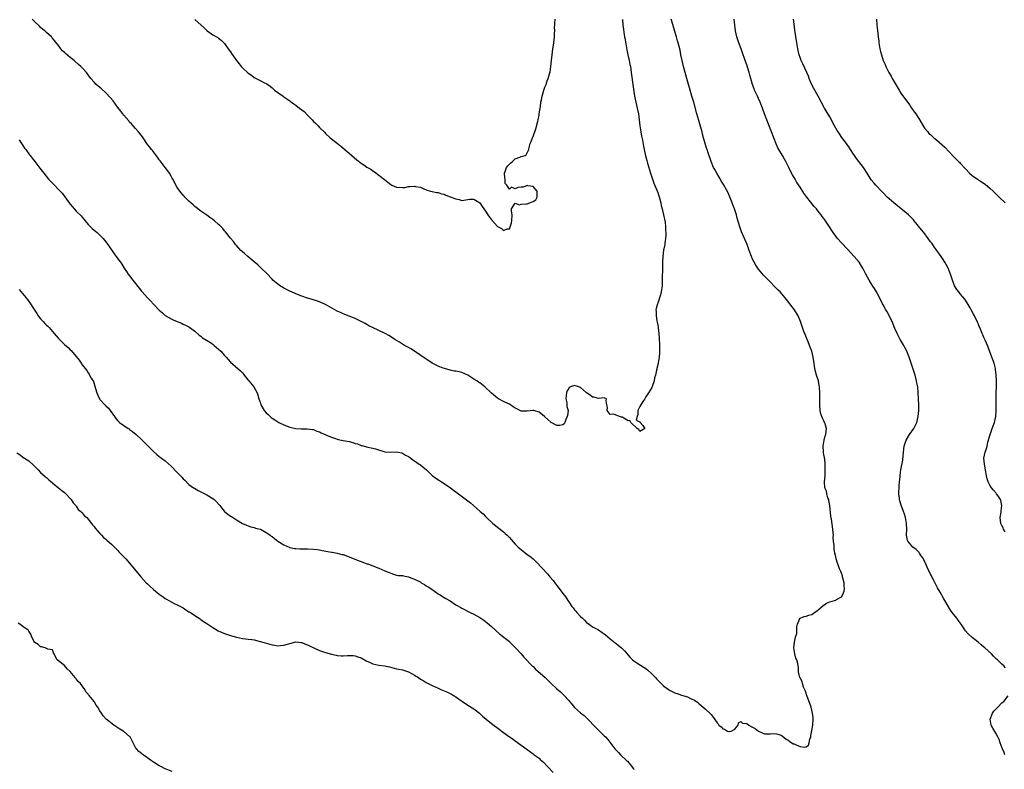
# Model space of a CAD drawing. Units: inches. Extents: x 2610000 to 2613000, y 1524000 to 1527000.
# Drawn here: x 2610274 to 2610606, y 1524806 to 1525059 of the extents above; entities that cross this region are included whole.
import ezdxf

# ---------------------------------------------------------------- set-up
doc = ezdxf.new("R2010")
doc.units = ezdxf.units.IN
doc.header["$MEASUREMENT"] = 0
doc.layers.add('LD26101524_2ft', color=41, linetype='Continuous')

msp = doc.modelspace()

# ---------------------------------------------------------------- linework, layer by layer
at = {"layer": 'LD26101524_2ft'}
for points, elevation in [([(2610273.71, 1525018.29), (2610274.55, 1525017), (2610274.72, 1525016.72), (2610275, 1525016.33), (2610275.53, 1525015.53), (2610275.95, 1525015), (2610277.24, 1525013.24), (2610277.43, 1525013), (2610278.1, 1525012.1), (2610279, 1525011), (2610280.76, 1525008.76), (2610282.06, 1525007), (2610283.69, 1525005), (2610284.35, 1525004.35), (2610285, 1525003.66), (2610287.61, 1525001), (2610288.26, 1525000.26), (2610290.64, 1524997), (2610291, 1524996.55), (2610291.73, 1524995.73), (2610292.33, 1524995), (2610293, 1524994.27), (2610294.62, 1524992.62), (2610295, 1524992.18), (2610295.58, 1524991.58), (2610296.02, 1524991), (2610297, 1524989.77), (2610298.39, 1524988.39), (2610299, 1524987.85), (2610299.49, 1524987.49), (2610300.06, 1524987), (2610301, 1524986.13), (2610302.04, 1524985), (2610302.48, 1524984.48), (2610303.61, 1524983), (2610305.83, 1524979.83), (2610306.45, 1524979), (2610307, 1524978.21), (2610307.88, 1524977), (2610308.41, 1524976.41), (2610309.18, 1524975), (2610309.94, 1524973.94), (2610310.55, 1524973), (2610311, 1524972.45), (2610312.07, 1524971), (2610313, 1524969.85), (2610315, 1524967.28), (2610315.24, 1524967), (2610317, 1524965.02), (2610318.01, 1524964.01), (2610319, 1524962.94), (2610321, 1524960.82), (2610322.02, 1524960.02), (2610323, 1524959.1), (2610325, 1524957.92), (2610325.65, 1524957.65), (2610327, 1524957), (2610328.46, 1524956.46), (2610329, 1524956.18), (2610329.82, 1524955.82), (2610331, 1524955.2), (2610331.32, 1524955), (2610333, 1524953.76), (2610334.46, 1524952.46), (2610335, 1524952.11), (2610335.57, 1524951.57), (2610337.74, 1524950.26), (2610339, 1524949.42), (2610339.53, 1524949), (2610340.3, 1524948.3), (2610341, 1524947.77), (2610341.76, 1524947), (2610343, 1524945.59), (2610343.56, 1524945), (2610344.2, 1524944.2), (2610345, 1524943.33), (2610348.39, 1524940.39), (2610349, 1524939.69), (2610349.34, 1524939.34), (2610349.63, 1524939), (2610351, 1524937.23), (2610351.23, 1524937), (2610352.88, 1524935), (2610353.93, 1524933), (2610354.21, 1524932.21), (2610354.59, 1524931), (2610355, 1524929.81), (2610355.26, 1524929), (2610356.35, 1524927), (2610357, 1524926.29), (2610357.67, 1524925.67), (2610358.34, 1524925), (2610358.73, 1524924.73), (2610359, 1524924.5), (2610359.95, 1524923.95), (2610361, 1524923.18), (2610361.32, 1524923), (2610363, 1524922.2), (2610365, 1524921.48), (2610367, 1524921), (2610368.85, 1524920.85), (2610369, 1524920.82), (2610370.86, 1524920.86), (2610372.66, 1524920.66), (2610373, 1524920.59), (2610374.09, 1524920.09), (2610375, 1524919.84), (2610375.51, 1524919.51), (2610377.18, 1524918.82), (2610379, 1524918.03), (2610380.43, 1524917.57), (2610381, 1524917.37), (2610381.29, 1524917.29), (2610383, 1524916.97), (2610385, 1524916.56), (2610386.23, 1524916.23), (2610387, 1524915.97), (2610387.76, 1524915.76), (2610389, 1524915.29), (2610389.25, 1524915.25), (2610391.28, 1524914.72), (2610393, 1524914.36), (2610393.93, 1524914.07), (2610397, 1524913.15), (2610399, 1524912.95), (2610400.89, 1524913.11), (2610401.54, 1524913), (2610402.72, 1524912.72), (2610403, 1524912.71), (2610404.01, 1524912.01), (2610405, 1524911.59), (2610405.34, 1524911.34), (2610405.81, 1524911), (2610406.43, 1524910.43), (2610407, 1524910.13), (2610408.59, 1524909), (2610408.81, 1524908.81), (2610409, 1524908.69), (2610409.91, 1524907.91), (2610411.02, 1524907), (2610413, 1524905.16), (2610414.21, 1524904.21), (2610415.41, 1524903.41), (2610416.14, 1524903), (2610417, 1524902.49), (2610419.18, 1524901), (2610420.22, 1524900.22), (2610421, 1524899.59), (2610425, 1524896.56), (2610425.87, 1524895.87), (2610426.86, 1524895), (2610429.2, 1524893), (2610430.19, 1524892.19), (2610431, 1524891.36), (2610433.45, 1524889), (2610434.29, 1524888.29), (2610435, 1524887.76), (2610435.4, 1524887.4), (2610437, 1524886.14), (2610437.61, 1524885.61), (2610438.23, 1524885), (2610439, 1524884.22), (2610439.59, 1524883.59), (2610441, 1524882.02), (2610441.99, 1524881), (2610442.5, 1524880.5), (2610443.6, 1524879.6), (2610445, 1524878.55), (2610445.91, 1524877.91), (2610447.02, 1524877), (2610448.02, 1524876.02), (2610451.92, 1524871.92), (2610452.67, 1524871), (2610453.74, 1524869.74), (2610454.6, 1524868.6), (2610455, 1524868.03), (2610455.83, 1524867), (2610457, 1524865.41), (2610458.08, 1524864.08), (2610458.73, 1524863), (2610459, 1524862.59), (2610460.1, 1524861), (2610460.52, 1524860.52), (2610461, 1524859.85), (2610461.42, 1524859.42), (2610461.76, 1524859), (2610463, 1524857.6), (2610463.63, 1524857), (2610464.36, 1524856.36), (2610465, 1524855.63), (2610465.37, 1524855.37), (2610465.85, 1524855), (2610467, 1524854.17), (2610469, 1524853.07), (2610470.25, 1524852.25), (2610471, 1524851.72), (2610471.38, 1524851.38), (2610473, 1524850.04), (2610474.7, 1524848.7), (2610475, 1524848.5), (2610475.83, 1524847.83), (2610476.85, 1524847), (2610477, 1524846.85), (2610477.91, 1524845.91), (2610479, 1524844.56), (2610479.76, 1524843.76), (2610480.54, 1524843), (2610481, 1524842.6), (2610482.01, 1524841.99), (2610484.46, 1524840.46), (2610485, 1524840.11), (2610485.61, 1524839.61), (2610487, 1524838.29), (2610488.23, 1524837), (2610488.58, 1524836.58), (2610489, 1524836.17), (2610490.17, 1524835), (2610491, 1524834.26), (2610492.64, 1524833), (2610493, 1524832.78), (2610495, 1524831.79), (2610495.59, 1524831.59), (2610497, 1524831.08), (2610499, 1524830.47), (2610500.07, 1524829.93), (2610501.41, 1524829.41), (2610502.59, 1524828.59), (2610503, 1524828.11), (2610503.63, 1524827.63), (2610505, 1524826.42), (2610506.79, 1524824.79), (2610507, 1524824.52), (2610507.72, 1524823.72), (2610509, 1524821.77), (2610509.38, 1524821.38), (2610509.58, 1524821), (2610510.35, 1524820.35), (2610511, 1524819.69), (2610511.58, 1524819.58), (2610512.56, 1524819), (2610513, 1524818.87), (2610513.13, 1524818.87), (2610513.79, 1524819), (2610515, 1524819.66), (2610516.11, 1524821), (2610516.28, 1524821.72), (2610517, 1524822.17), (2610517.64, 1524821.64), (2610519, 1524821.53), (2610519.76, 1524821), (2610520.53, 1524820.53), (2610521, 1524820.34), (2610521.87, 1524819.87), (2610522.99, 1524819), (2610525, 1524818.1), (2610527, 1524818), (2610527.88, 1524818.12), (2610529, 1524818.06), (2610530.32, 1524817.68), (2610531, 1524817.4), (2610532.27, 1524816.27), (2610533, 1524815.96), (2610533.5, 1524815.5), (2610534.7, 1524814.7), (2610535, 1524814.62), (2610535.7, 1524814.3), (2610537, 1524813.76), (2610538.48, 1524813.52), (2610539, 1524813.68), (2610539.8, 1524814.2), (2610540.01, 1524815), (2610540.29, 1524816.29), (2610540.58, 1524817), (2610540.66, 1524817.34), (2610541.25, 1524821), (2610541.43, 1524823), (2610541.4, 1524823.4), (2610541.23, 1524825), (2610540.72, 1524827), (2610540.27, 1524828.27), (2610539.36, 1524830.64), (2610539.24, 1524831), (2610539.2, 1524831.2), (2610539, 1524831.72), (2610538.68, 1524832.68), (2610538.2, 1524833.8), (2610537.81, 1524835), (2610537.73, 1524835.73), (2610537, 1524836.92), (2610536.94, 1524837.06), (2610536.5, 1524839), (2610536.42, 1524840.42), (2610536.34, 1524841), (2610536.29, 1524841.71), (2610535.92, 1524843), (2610535.61, 1524843.61), (2610535.27, 1524845), (2610534.86, 1524847), (2610535.07, 1524849), (2610535.42, 1524850.58), (2610535.6, 1524851), (2610535.86, 1524851.86), (2610535.96, 1524853), (2610535.93, 1524854.07), (2610536.18, 1524855), (2610536.9, 1524856.9), (2610536.92, 1524857), (2610537, 1524857.09), (2610538.42, 1524857.58), (2610539, 1524857.7), (2610539.97, 1524858.03), (2610541, 1524858.32), (2610541.9, 1524859), (2610543, 1524859.75), (2610544.73, 1524861.27), (2610545, 1524861.41), (2610545.94, 1524862.06), (2610547, 1524862.6), (2610548.59, 1524863), (2610549, 1524863.09), (2610549.29, 1524863.29), (2610551, 1524864.22), (2610551.36, 1524865), (2610551.84, 1524866.16), (2610552.02, 1524867), (2610551.89, 1524867.89), (2610551.89, 1524869), (2610551.35, 1524871), (2610551.29, 1524871.29), (2610551, 1524872.16), (2610550.76, 1524872.76), (2610550.33, 1524873.67), (2610549.81, 1524875), (2610549.62, 1524875.62), (2610549.16, 1524877), (2610549, 1524877.77), (2610548.67, 1524879), (2610548.44, 1524880.44), (2610548.44, 1524881), (2610548.49, 1524881.51), (2610548.31, 1524883), (2610548.21, 1524884.21), (2610548.22, 1524885), (2610548.17, 1524885.83), (2610548.07, 1524887), (2610547.56, 1524890.44), (2610547.38, 1524891.38), (2610546.99, 1524895), (2610546.72, 1524896.72), (2610546.64, 1524897), (2610546.39, 1524897.61), (2610546.02, 1524899), (2610545.86, 1524899.86), (2610545.36, 1524901), (2610545.27, 1524903), (2610545.42, 1524905), (2610545.42, 1524906.58), (2610545.48, 1524907.48), (2610545.46, 1524909), (2610545.32, 1524910.68), (2610545.26, 1524911), (2610545.2, 1524911.2), (2610545, 1524912.26), (2610544.85, 1524912.85), (2610544.85, 1524913.15), (2610544.74, 1524915), (2610545.12, 1524917), (2610545.51, 1524918.49), (2610545.69, 1524919), (2610545.87, 1524921), (2610545.42, 1524922.58), (2610545.28, 1524923), (2610545, 1524923.61), (2610544.51, 1524924.51), (2610544.3, 1524925), (2610544.05, 1524925.95), (2610543.74, 1524927), (2610543.62, 1524929), (2610543.61, 1524930.39), (2610543.65, 1524931.65), (2610543.62, 1524933), (2610543.51, 1524935), (2610543.42, 1524935.42), (2610543.18, 1524937), (2610542.55, 1524939), (2610542.21, 1524940.21), (2610541.88, 1524941.88), (2610541.73, 1524943), (2610541.61, 1524943.61), (2610541.41, 1524945), (2610540.92, 1524947), (2610540.39, 1524948.39), (2610540.21, 1524949), (2610539.75, 1524950.25), (2610539.44, 1524951), (2610538.67, 1524952.67), (2610538.31, 1524953.69), (2610537.8, 1524955), (2610537.15, 1524957), (2610536.32, 1524959), (2610535.1, 1524961), (2610533.58, 1524963), (2610532.42, 1524964.42), (2610531.97, 1524965), (2610530.24, 1524967), (2610529.64, 1524967.64), (2610528.29, 1524969), (2610527, 1524970.26), (2610525.64, 1524971.64), (2610524.69, 1524972.69), (2610523, 1524974.72), (2610522.79, 1524975), (2610522.05, 1524976.05), (2610521.49, 1524977), (2610521, 1524978.06), (2610520.6, 1524979), (2610519.88, 1524981), (2610519.11, 1524983), (2610517.3, 1524987.3), (2610516.68, 1524989), (2610515.83, 1524991.83), (2610515.52, 1524993), (2610514.88, 1524995), (2610514.35, 1524996.35), (2610514.14, 1524997), (2610513.25, 1524999.25), (2610513, 1524999.81), (2610512.61, 1525000.61), (2610511.2, 1525003.2), (2610511, 1525003.55), (2610510.45, 1525004.45), (2610509.72, 1525005.72), (2610508.91, 1525007), (2610508.27, 1525008.27), (2610507.86, 1525009), (2610507, 1525010.94), (2610506.07, 1525013.93), (2610505.71, 1525015), (2610505.51, 1525015.51), (2610505.04, 1525017), (2610504.47, 1525019), (2610504.16, 1525020.16), (2610503.96, 1525021), (2610503.58, 1525022.42), (2610502.85, 1525024.85), (2610502.24, 1525027), (2610501.17, 1525031), (2610500.55, 1525033), (2610499.91, 1525035), (2610499, 1525038.16), (2610497.67, 1525043), (2610497.22, 1525045), (2610496.85, 1525047), (2610496.54, 1525048.54), (2610496.23, 1525049.77), (2610495.88, 1525051), (2610495.67, 1525051.67), (2610495.32, 1525053), (2610494.79, 1525054.79), (2610494.35, 1525056.35), (2610493.74, 1525058.26), (2610493.53, 1525059)], 7584), ([(2610477.11, 1525058.89), (2610477.28, 1525057), (2610477.45, 1525055.45), (2610477.71, 1525053.71), (2610477.84, 1525053), (2610478, 1525052), (2610478.62, 1525048.62), (2610478.96, 1525046.96), (2610479.41, 1525045), (2610479.65, 1525043.65), (2610479.81, 1525043), (2610479.98, 1525042.02), (2610480.11, 1525041), (2610480.18, 1525040.18), (2610480.59, 1525037), (2610481.23, 1525033), (2610481.62, 1525031), (2610482.09, 1525029), (2610482.49, 1525027), (2610482.8, 1525025), (2610483.03, 1525023.03), (2610483.3, 1525021), (2610483.53, 1525019.53), (2610483.84, 1525018.16), (2610484.21, 1525016.21), (2610484.49, 1525015), (2610484.92, 1525012.92), (2610485.3, 1525011.3), (2610485.6, 1525010.4), (2610486.2, 1525008.2), (2610486.61, 1525007), (2610487.24, 1525005), (2610487.72, 1525003.72), (2610488.72, 1525001.28), (2610489, 1525000.54), (2610489.4, 1524999.4), (2610489.74, 1524998.26), (2610490.06, 1524997), (2610490.19, 1524996.19), (2610490.51, 1524995), (2610490.98, 1524993.02), (2610491.47, 1524990.53), (2610491.66, 1524989), (2610491.68, 1524987.68), (2610491.75, 1524987), (2610491.76, 1524986.24), (2610491.66, 1524985), (2610491.41, 1524983.41), (2610491.36, 1524983), (2610490.95, 1524981.05), (2610490.74, 1524979), (2610490.68, 1524977), (2610490.65, 1524976.65), (2610490.65, 1524975), (2610490.6, 1524973.4), (2610490.56, 1524973), (2610490.53, 1524972.53), (2610490.55, 1524971), (2610490.47, 1524969), (2610490.36, 1524968.36), (2610490.15, 1524967), (2610489.91, 1524966.09), (2610489, 1524963.23), (2610488.91, 1524963), (2610488.52, 1524961.48), (2610488.42, 1524961), (2610488.44, 1524960.44), (2610488.47, 1524959), (2610488.72, 1524957.28), (2610488.85, 1524956.85), (2610489, 1524955.79), (2610489.12, 1524955.12), (2610489.13, 1524954.87), (2610489.37, 1524953), (2610489.5, 1524951.5), (2610489.5, 1524951), (2610489.58, 1524949.58), (2610489.56, 1524946.44), (2610489.45, 1524945), (2610489.16, 1524943.16), (2610489.16, 1524942.84), (2610488.76, 1524941.24), (2610488.68, 1524941), (2610488.64, 1524940.64), (2610488.29, 1524939), (2610487.97, 1524938.03), (2610487.87, 1524937), (2610487.18, 1524935.18), (2610487.11, 1524935), (2610487, 1524934.84), (2610485.95, 1524933), (2610485, 1524931.7), (2610484.66, 1524931), (2610483.97, 1524930.03), (2610483.35, 1524929), (2610483, 1524928.45), (2610482.26, 1524927), (2610482.26, 1524925.74), (2610482.04, 1524925), (2610481.78, 1524923.78), (2610483, 1524923.19), (2610483.07, 1524923.07), (2610483.12, 1524923), (2610484.01, 1524921.99), (2610484.68, 1524921), (2610483, 1524920), (2610482.65, 1524920.65), (2610482.03, 1524921), (2610479.9, 1524923), (2610479.65, 1524923.65), (2610479, 1524923.61), (2610478.16, 1524924.16), (2610477, 1524924.79), (2610476.78, 1524924.78), (2610476.15, 1524925), (2610475, 1524925.45), (2610474.2, 1524925.8), (2610473, 1524925.75), (2610471.97, 1524927), (2610472.1, 1524928.1), (2610471.88, 1524929), (2610471.68, 1524930.32), (2610471.78, 1524931), (2610471.16, 1524931.16), (2610471, 1524931.28), (2610469, 1524931.06), (2610467.5, 1524931.5), (2610467, 1524931.49), (2610466.19, 1524932.19), (2610465, 1524933.04), (2610463, 1524934.8), (2610462.82, 1524934.82), (2610462.43, 1524935), (2610461.35, 1524935.35), (2610461, 1524935.51), (2610459.57, 1524935), (2610459.18, 1524934.82), (2610459, 1524934.51), (2610458.4, 1524933.6), (2610458.24, 1524933), (2610458.12, 1524932.12), (2610458.04, 1524931), (2610458.4, 1524929.6), (2610458.4, 1524929), (2610458.37, 1524928.37), (2610458.81, 1524927), (2610458.63, 1524925.37), (2610458.48, 1524925), (2610458.01, 1524924.01), (2610457.67, 1524923), (2610457.48, 1524922.52), (2610457, 1524922.18), (2610456.01, 1524921.99), (2610455, 1524921.97), (2610453.09, 1524923), (2610453, 1524923.06), (2610451.98, 1524923.98), (2610451, 1524924.92), (2610450.88, 1524925), (2610449, 1524926.54), (2610447.3, 1524927), (2610447, 1524927.06), (2610445, 1524926.85), (2610443.21, 1524926.79), (2610443, 1524926.83), (2610441.57, 1524927.57), (2610441, 1524927.78), (2610440.29, 1524928.29), (2610439, 1524929.16), (2610438.76, 1524929.24), (2610437, 1524930.04), (2610435.31, 1524931), (2610435, 1524931.15), (2610433, 1524932.88), (2610432.89, 1524933), (2610430.68, 1524935), (2610429, 1524936.33), (2610428.6, 1524936.6), (2610428.09, 1524937), (2610427, 1524937.66), (2610425, 1524939), (2610423, 1524939.89), (2610422.06, 1524940.06), (2610421, 1524940.27), (2610420.34, 1524940.34), (2610419, 1524940.6), (2610418.7, 1524940.7), (2610416.69, 1524941.31), (2610415, 1524941.98), (2610414.36, 1524942.36), (2610413, 1524942.98), (2610411.82, 1524943.82), (2610411, 1524944.3), (2610410.6, 1524944.6), (2610407.04, 1524947.04), (2610405.8, 1524947.8), (2610405, 1524948.24), (2610404.5, 1524948.5), (2610403.6, 1524949), (2610401.96, 1524950.04), (2610400.39, 1524951), (2610399.57, 1524951.57), (2610398.36, 1524952.36), (2610397.17, 1524953), (2610392.89, 1524955), (2610391.63, 1524955.63), (2610391, 1524956.01), (2610390.34, 1524956.34), (2610389, 1524957.1), (2610387, 1524958.1), (2610385, 1524958.9), (2610383, 1524959.67), (2610382.07, 1524960.07), (2610381, 1524960.57), (2610377, 1524962.75), (2610375.46, 1524963.46), (2610375, 1524963.69), (2610373, 1524964.36), (2610370.93, 1524964.93), (2610369, 1524965.54), (2610367, 1524966.33), (2610366.55, 1524966.55), (2610365, 1524967.24), (2610363.88, 1524967.88), (2610363, 1524968.28), (2610362.58, 1524968.58), (2610361.87, 1524969), (2610361, 1524969.6), (2610359.32, 1524971), (2610359, 1524971.3), (2610357.21, 1524973.21), (2610355.35, 1524975), (2610355, 1524975.36), (2610354.16, 1524976.16), (2610353, 1524977.2), (2610350.85, 1524979), (2610349.86, 1524979.86), (2610349, 1524980.55), (2610348.48, 1524981), (2610347, 1524982.62), (2610346.72, 1524983), (2610346.01, 1524984.01), (2610345, 1524985.09), (2610343.26, 1524987.26), (2610343, 1524987.56), (2610342.36, 1524988.36), (2610341.4, 1524989.4), (2610341, 1524989.78), (2610339.61, 1524991), (2610339, 1524991.48), (2610338.07, 1524992.07), (2610337, 1524992.89), (2610335, 1524994.27), (2610333.45, 1524995.46), (2610333, 1524995.78), (2610332.41, 1524996.41), (2610331.65, 1524997), (2610331, 1524997.62), (2610329.64, 1524999), (2610329.33, 1524999.33), (2610329, 1524999.64), (2610328.41, 1525000.41), (2610327.87, 1525001), (2610327, 1525002.22), (2610326.57, 1525003), (2610326.07, 1525004.07), (2610325.53, 1525005), (2610325.36, 1525005.36), (2610325, 1525006.03), (2610324.44, 1525007), (2610323.89, 1525007.89), (2610323, 1525009), (2610321.26, 1525011.26), (2610321, 1525011.58), (2610320.41, 1525012.41), (2610319, 1525014.2), (2610318.67, 1525014.67), (2610318.39, 1525015), (2610317.79, 1525015.79), (2610317, 1525016.76), (2610315.28, 1525019.28), (2610314.43, 1525020.43), (2610313.96, 1525021), (2610313, 1525022.12), (2610312.2, 1525023), (2610311.67, 1525023.67), (2610311, 1525024.3), (2610310.68, 1525024.68), (2610309, 1525026.61), (2610308.69, 1525027), (2610308.01, 1525028.01), (2610307, 1525029.23), (2610305.42, 1525031.43), (2610304.49, 1525032.49), (2610303, 1525034.1), (2610301.51, 1525035.51), (2610301, 1525035.91), (2610299.74, 1525037), (2610299, 1525037.75), (2610297.92, 1525039), (2610297, 1525040.25), (2610296.42, 1525041), (2610295, 1525042.53), (2610294.53, 1525043), (2610293.73, 1525043.73), (2610292.66, 1525044.66), (2610292.3, 1525045), (2610291, 1525046.04), (2610289.39, 1525047.39), (2610289, 1525047.75), (2610288.33, 1525048.33), (2610287.78, 1525049), (2610287, 1525050.05), (2610285, 1525052.6), (2610284.8, 1525052.8), (2610284.63, 1525053), (2610283, 1525054.48), (2610282.4, 1525055), (2610281.63, 1525055.63), (2610281, 1525056.2), (2610280.56, 1525056.56), (2610279, 1525058.06), (2610278.09, 1525059)], 7582), ([(2610333, 1525058.89), (2610336.07, 1525056.07), (2610337, 1525055.13), (2610337.08, 1525055.08), (2610339, 1525053.67), (2610340.76, 1525052.76), (2610341, 1525052.6), (2610341.89, 1525051.89), (2610343, 1525050.8), (2610344.17, 1525049), (2610345, 1525047.95), (2610345.37, 1525047.37), (2610347, 1525045.06), (2610347.93, 1525043.93), (2610348.64, 1525043), (2610349, 1525042.58), (2610351, 1525040.76), (2610352.05, 1525040.05), (2610353, 1525039.31), (2610355, 1525038.26), (2610356.43, 1525037.56), (2610357, 1525037.32), (2610357.21, 1525037.21), (2610358.35, 1525036.35), (2610359, 1525035.82), (2610359.85, 1525035), (2610361, 1525034.22), (2610362.72, 1525033), (2610363, 1525032.83), (2610365, 1525031.47), (2610365.25, 1525031.25), (2610365.6, 1525031), (2610366.39, 1525030.39), (2610367, 1525030), (2610368.24, 1525029), (2610369, 1525028.46), (2610369.81, 1525027.81), (2610371, 1525026.66), (2610372.58, 1525025), (2610373, 1525024.5), (2610373.76, 1525023.76), (2610374.52, 1525023), (2610375, 1525022.48), (2610376.75, 1525020.75), (2610377, 1525020.46), (2610378.55, 1525019), (2610379, 1525018.6), (2610381.03, 1525017), (2610382.19, 1525016.19), (2610385, 1525013.8), (2610385.86, 1525013), (2610387.55, 1525011.55), (2610389, 1525010.46), (2610389.89, 1525009.89), (2610391, 1525009.12), (2610392.35, 1525008.35), (2610393, 1525007.83), (2610393.49, 1525007.49), (2610395, 1525006.4), (2610396.94, 1525004.94), (2610398.04, 1525004.04), (2610399, 1525003.21), (2610399.38, 1525003), (2610401, 1525002.28), (2610403, 1525002.17), (2610403.74, 1525002.26), (2610405, 1525002.54), (2610405.44, 1525002.56), (2610407, 1525002.69), (2610407.41, 1525002.59), (2610409, 1525002.3), (2610410.22, 1525001.78), (2610411, 1525001.48), (2610412.42, 1525001), (2610413, 1525000.82), (2610414.59, 1525000.59), (2610415, 1525000.5), (2610416.14, 1525000.14), (2610417, 1524999.92), (2610417.62, 1524999.62), (2610419, 1524999.13), (2610421, 1524998.35), (2610422.13, 1524998.13), (2610423, 1524997.89), (2610425, 1524998.15), (2610425.69, 1524998.31), (2610427, 1524998.3), (2610428.76, 1524997.24), (2610429, 1524997.08), (2610429.8, 1524995.8), (2610430.38, 1524995), (2610431, 1524994.25), (2610431.79, 1524993), (2610432.27, 1524992.27), (2610433, 1524991.37), (2610433.2, 1524991.2), (2610433.35, 1524991), (2610435, 1524989.09), (2610436.36, 1524988.36), (2610437, 1524987.68), (2610438.25, 1524988.25), (2610439, 1524988.31), (2610439.32, 1524989), (2610439.69, 1524990.31), (2610439.86, 1524991), (2610439.94, 1524993), (2610439.7, 1524994.3), (2610439.77, 1524995), (2610441, 1524996.9), (2610442.42, 1524996.42), (2610443, 1524996.65), (2610444.72, 1524996.72), (2610445, 1524996.77), (2610445.87, 1524997), (2610447, 1524997.47), (2610447.93, 1524998.07), (2610448.37, 1524999), (2610448.43, 1525000.43), (2610448.43, 1525001), (2610447, 1525002.61), (2610445.23, 1525002.77), (2610445, 1525002.87), (2610443.61, 1525002.39), (2610443, 1525002.32), (2610441.83, 1525002.17), (2610441, 1525001.77), (2610439.71, 1525002.29), (2610439, 1525001.67), (2610438.13, 1525003), (2610437.58, 1525003.58), (2610437.56, 1525005), (2610437.44, 1525005.44), (2610437.38, 1525007), (2610437.58, 1525007.58), (2610438.01, 1525009), (2610438.44, 1525009.56), (2610439.48, 1525010.52), (2610440.11, 1525011), (2610441, 1525011.83), (2610442.5, 1525012.5), (2610443, 1525012.63), (2610444.34, 1525013), (2610444.72, 1525013.28), (2610445.59, 1525015), (2610445.73, 1525015.73), (2610446.05, 1525017), (2610446.32, 1525017.68), (2610446.78, 1525019), (2610447, 1525019.47), (2610447.96, 1525022.04), (2610448.55, 1525024.55), (2610448.67, 1525025), (2610449, 1525026.56), (2610449.1, 1525027.1), (2610449.48, 1525029.48), (2610449.63, 1525031), (2610449.8, 1525031.8), (2610450.02, 1525033), (2610450.24, 1525033.76), (2610450.63, 1525035), (2610451, 1525035.99), (2610451.4, 1525037), (2610451.77, 1525038.23), (2610452.12, 1525039), (2610452.54, 1525040.54), (2610452.76, 1525041.24), (2610453.03, 1525042.97), (2610453.26, 1525045), (2610453.45, 1525047), (2610453.71, 1525049), (2610453.83, 1525050.17), (2610453.98, 1525051), (2610454.2, 1525053), (2610454.23, 1525054.23), (2610454.28, 1525055), (2610454.26, 1525056.26), (2610454.3, 1525057), (2610454.37, 1525057.63), (2610454.49, 1525059)], 7580), ([(2610606.26, 1524840.26), (2610605.74, 1524841), (2610605, 1524841.53), (2610603.59, 1524843), (2610603.26, 1524843.26), (2610603, 1524843.49), (2610602.22, 1524844.22), (2610601.5, 1524845), (2610599.31, 1524847), (2610599, 1524847.28), (2610598.04, 1524848.04), (2610597, 1524848.91), (2610595, 1524850.48), (2610593.72, 1524851.72), (2610592.8, 1524852.8), (2610591.32, 1524855), (2610590.31, 1524856.31), (2610589.8, 1524857), (2610588.22, 1524859), (2610587.7, 1524859.7), (2610585.82, 1524863), (2610585.51, 1524863.51), (2610584.24, 1524865.76), (2610583.32, 1524867.32), (2610582.62, 1524868.62), (2610581.98, 1524869.98), (2610581.39, 1524871), (2610581.29, 1524871.29), (2610581, 1524871.82), (2610580.62, 1524872.62), (2610580.37, 1524873), (2610579.8, 1524874.2), (2610579.48, 1524875), (2610579.37, 1524875.37), (2610579, 1524876.1), (2610578.74, 1524876.74), (2610578.58, 1524877), (2610577.65, 1524878.35), (2610577.24, 1524879), (2610577.14, 1524879.14), (2610577, 1524879.26), (2610576.18, 1524880.18), (2610574.98, 1524881), (2610573.29, 1524883), (2610573.23, 1524883.23), (2610573, 1524884.46), (2610572.93, 1524885), (2610572.99, 1524887), (2610572.88, 1524889), (2610572.51, 1524891), (2610572.15, 1524892.15), (2610571.92, 1524893), (2610571.12, 1524895.12), (2610570.63, 1524896.63), (2610570.55, 1524897), (2610570.51, 1524897.49), (2610570.33, 1524899), (2610570.38, 1524901.62), (2610570.52, 1524903), (2610570.72, 1524904.72), (2610570.73, 1524905.27), (2610570.97, 1524907), (2610571.68, 1524910.32), (2610571.74, 1524911.74), (2610572.03, 1524913.97), (2610572.12, 1524915), (2610572.73, 1524917), (2610573.92, 1524919), (2610575.32, 1524921), (2610575.9, 1524922.1), (2610576.31, 1524923), (2610576.82, 1524925), (2610577.05, 1524927), (2610577.08, 1524929), (2610576.83, 1524933), (2610576.65, 1524935), (2610576.4, 1524936.4), (2610576.29, 1524937), (2610575.79, 1524939), (2610575.62, 1524939.62), (2610575.17, 1524941), (2610574.48, 1524943), (2610573.76, 1524945), (2610572.97, 1524947), (2610572.32, 1524948.32), (2610571.95, 1524949), (2610571, 1524950.66), (2610570.79, 1524951), (2610569.69, 1524953), (2610569, 1524954.64), (2610568.09, 1524957), (2610566.32, 1524960.32), (2610565.91, 1524961), (2610565, 1524962.67), (2610564.83, 1524963), (2610564.25, 1524964.25), (2610562.79, 1524967), (2610562.12, 1524968.13), (2610561.55, 1524969), (2610561, 1524969.88), (2610560.27, 1524971), (2610559.2, 1524973), (2610558.19, 1524975), (2610557.73, 1524975.73), (2610556.89, 1524977), (2610555.18, 1524979), (2610553, 1524981.42), (2610551, 1524983.57), (2610549.63, 1524985), (2610549, 1524985.76), (2610548.12, 1524987), (2610547.69, 1524987.69), (2610546.96, 1524989), (2610545.62, 1524991), (2610545.34, 1524991.34), (2610545, 1524991.8), (2610544.44, 1524992.44), (2610544.06, 1524993), (2610543, 1524994.37), (2610542.49, 1524995), (2610541.79, 1524995.79), (2610539.24, 1524999), (2610538.31, 1525000.31), (2610537, 1525002.37), (2610535.95, 1525003.95), (2610535.3, 1525005), (2610534.46, 1525006.46), (2610533.77, 1525007.77), (2610533.2, 1525009), (2610532.22, 1525011), (2610531.76, 1525011.76), (2610531.04, 1525013), (2610529.85, 1525015), (2610529.55, 1525015.55), (2610528.93, 1525016.93), (2610527.37, 1525021), (2610526.11, 1525024.11), (2610525.77, 1525025), (2610525.03, 1525027.03), (2610524.34, 1525029), (2610523.57, 1525031), (2610523, 1525032.27), (2610522.63, 1525033), (2610521.68, 1525035), (2610521.49, 1525035.49), (2610520.99, 1525037), (2610520.45, 1525039), (2610520.1, 1525040.1), (2610519.85, 1525041), (2610519, 1525043.61), (2610518.51, 1525045), (2610518.1, 1525046.1), (2610517.83, 1525047), (2610517.59, 1525047.59), (2610517.1, 1525049), (2610516.34, 1525051), (2610515.67, 1525053), (2610515.23, 1525055), (2610515, 1525057), (2610514.81, 1525059)], 7586), ([(2610606.13, 1524886.13), (2610605.57, 1524887), (2610605.45, 1524887.45), (2610605, 1524888.33), (2610604.7, 1524889), (2610604.5, 1524891), (2610604.79, 1524892.79), (2610604.82, 1524893.18), (2610605.03, 1524895), (2610604.68, 1524896.68), (2610604.57, 1524897), (2610603.64, 1524898.36), (2610603.23, 1524899), (2610603.13, 1524899.13), (2610602.18, 1524900.18), (2610601.57, 1524901), (2610601, 1524901.88), (2610600.44, 1524903), (2610600.06, 1524904.06), (2610599.86, 1524905), (2610599.64, 1524906.36), (2610599.14, 1524909), (2610598.97, 1524911), (2610599.37, 1524913), (2610599.81, 1524914.19), (2610600.02, 1524915), (2610600.33, 1524916.33), (2610601.03, 1524918.97), (2610601.78, 1524921), (2610602.08, 1524921.92), (2610602.53, 1524923), (2610602.95, 1524925), (2610603.09, 1524927), (2610603.09, 1524929), (2610603.05, 1524931), (2610603.07, 1524933), (2610603.18, 1524935.18), (2610603.25, 1524937), (2610603.15, 1524939), (2610602.89, 1524940.89), (2610602.84, 1524941.16), (2610602.38, 1524943), (2610601.69, 1524945), (2610600.41, 1524948.41), (2610600.17, 1524949), (2610599.51, 1524950.49), (2610599.21, 1524951.21), (2610599, 1524951.63), (2610598.58, 1524952.58), (2610598.37, 1524953), (2610597.55, 1524955), (2610597.41, 1524955.41), (2610597, 1524956.4), (2610596.84, 1524956.84), (2610595.8, 1524959), (2610595.51, 1524959.51), (2610594.72, 1524961), (2610594.3, 1524961.7), (2610593.34, 1524963.34), (2610592.56, 1524964.56), (2610591, 1524966.42), (2610590.49, 1524967), (2610589.83, 1524967.83), (2610589.04, 1524969.04), (2610588.34, 1524971), (2610587.72, 1524973), (2610586.91, 1524975), (2610586.26, 1524976.26), (2610585.82, 1524977), (2610585, 1524978.29), (2610584.53, 1524979), (2610583.1, 1524981), (2610582.21, 1524982.21), (2610581.4, 1524983.4), (2610581, 1524983.9), (2610580.22, 1524985), (2610578.68, 1524987), (2610577.97, 1524987.97), (2610575.51, 1524991), (2610575.27, 1524991.27), (2610573.52, 1524993), (2610571.08, 1524995), (2610569.91, 1524995.91), (2610568.59, 1524997), (2610567, 1524998.4), (2610566.37, 1524999), (2610565, 1525000.46), (2610564.44, 1525001), (2610562.53, 1525003), (2610561.81, 1525003.81), (2610561, 1525004.86), (2610559.66, 1525007), (2610558.36, 1525009), (2610556.85, 1525011), (2610556.04, 1525012.04), (2610555.33, 1525013), (2610555, 1525013.47), (2610554, 1525015), (2610553.62, 1525015.62), (2610552.66, 1525017), (2610551.1, 1525019.1), (2610550.27, 1525020.27), (2610549.79, 1525021), (2610549.49, 1525021.49), (2610548.61, 1525023), (2610547, 1525025.99), (2610545.24, 1525029), (2610543.06, 1525033), (2610541.61, 1525035.61), (2610540.89, 1525037.11), (2610540.08, 1525039), (2610539.79, 1525039.79), (2610539.25, 1525041), (2610537.92, 1525043.92), (2610537.39, 1525045), (2610537, 1525046), (2610536.65, 1525047), (2610536.36, 1525048.36), (2610536.2, 1525049), (2610535.87, 1525051), (2610535.24, 1525055.24), (2610535, 1525057.28), (2610534.82, 1525059)], 7588), ([(2610562.72, 1525059), (2610562.89, 1525057), (2610563.13, 1525055.13), (2610563.36, 1525053), (2610563.53, 1525051.53), (2610563.57, 1525051), (2610563.88, 1525049), (2610564.12, 1525048.12), (2610564.4, 1525047), (2610565.04, 1525045), (2610565.64, 1525043.64), (2610565.9, 1525043), (2610566.93, 1525041), (2610567.72, 1525039.72), (2610568.08, 1525039), (2610570.37, 1525035), (2610571, 1525034.02), (2610573.26, 1525031), (2610573.97, 1525029.97), (2610574.6, 1525029), (2610575.59, 1525027.59), (2610575.97, 1525027), (2610577, 1525025.47), (2610579, 1525022.28), (2610580.03, 1525021), (2610580.45, 1525020.45), (2610581, 1525020.05), (2610581.52, 1525019.52), (2610582.11, 1525019), (2610583, 1525018.28), (2610585.79, 1525015.79), (2610588.67, 1525012.67), (2610590.4, 1525011), (2610590.72, 1525010.72), (2610591, 1525010.43), (2610592.66, 1525008.66), (2610593, 1525008.25), (2610594.12, 1525007), (2610595, 1525006.24), (2610596.79, 1525005), (2610598.18, 1525004.18), (2610599.36, 1525003.36), (2610601, 1525001.99), (2610602.12, 1525001), (2610604.15, 1524999), (2610606.09, 1524997)], 7590), ([(2610273.81, 1524967.81), (2610276.52, 1524964.52), (2610277, 1524963.82), (2610277.36, 1524963.36), (2610277.57, 1524963), (2610278.57, 1524961.43), (2610279, 1524960.8), (2610279.76, 1524959.76), (2610280.18, 1524959), (2610281, 1524957.91), (2610281.81, 1524957), (2610282.43, 1524956.43), (2610283, 1524955.85), (2610283.45, 1524955.45), (2610283.83, 1524955), (2610285, 1524953.7), (2610286.25, 1524952.25), (2610287, 1524951.29), (2610289, 1524949.31), (2610290.26, 1524948.26), (2610291, 1524947.45), (2610291.23, 1524947.23), (2610293.98, 1524943.98), (2610294.61, 1524943), (2610294.78, 1524942.78), (2610295, 1524942.43), (2610296.51, 1524940.51), (2610297, 1524939.69), (2610297.3, 1524939.3), (2610297.48, 1524939), (2610298.07, 1524937.92), (2610298.77, 1524936.77), (2610299, 1524936.05), (2610299.3, 1524935.3), (2610299.5, 1524934.5), (2610299.93, 1524933), (2610300.26, 1524932.26), (2610300.8, 1524931), (2610301, 1524930.73), (2610302.63, 1524929), (2610302.84, 1524928.84), (2610303, 1524928.65), (2610303.88, 1524927.88), (2610304.45, 1524927), (2610305.84, 1524925), (2610306.37, 1524924.37), (2610307, 1524923.57), (2610307.63, 1524923), (2610309, 1524921.99), (2610310.51, 1524921), (2610310.82, 1524920.82), (2610311, 1524920.66), (2610311.99, 1524919.99), (2610313.18, 1524919), (2610315, 1524917.27), (2610316.11, 1524916.11), (2610317.08, 1524915.08), (2610319, 1524913.22), (2610320.2, 1524912.2), (2610321, 1524911.59), (2610321.32, 1524911.32), (2610321.77, 1524911), (2610323, 1524910.09), (2610325, 1524908.25), (2610327, 1524906.17), (2610328.18, 1524905), (2610328.57, 1524904.57), (2610329, 1524904.05), (2610329.55, 1524903.55), (2610331, 1524902.09), (2610332.55, 1524901), (2610332.82, 1524900.82), (2610334.09, 1524900.09), (2610335, 1524899.67), (2610335.42, 1524899.42), (2610337, 1524898.62), (2610339, 1524897.41), (2610339.52, 1524897), (2610340.29, 1524896.29), (2610341.21, 1524895.21), (2610341.37, 1524895), (2610342.08, 1524894.08), (2610343.02, 1524893), (2610344.14, 1524892.14), (2610345, 1524891.45), (2610345.3, 1524891.3), (2610347, 1524890.17), (2610349, 1524888.97), (2610350.42, 1524888.42), (2610351, 1524888.16), (2610351.88, 1524887.88), (2610353, 1524887.61), (2610353.43, 1524887.43), (2610355, 1524887.04), (2610355.08, 1524887), (2610357, 1524885.97), (2610357.56, 1524885.56), (2610358.41, 1524885), (2610358.73, 1524884.73), (2610359, 1524884.57), (2610359.87, 1524883.87), (2610361, 1524883.04), (2610363, 1524881.74), (2610365, 1524880.85), (2610366.54, 1524880.54), (2610367, 1524880.48), (2610368.39, 1524880.39), (2610371, 1524880.41), (2610373, 1524880.34), (2610374.17, 1524880.17), (2610375, 1524880.08), (2610375.89, 1524879.89), (2610379, 1524879.31), (2610379.25, 1524879.25), (2610381, 1524878.93), (2610382.54, 1524878.54), (2610383, 1524878.45), (2610385, 1524877.72), (2610386.9, 1524876.9), (2610388.37, 1524876.37), (2610389, 1524876.09), (2610389.86, 1524875.86), (2610391, 1524875.41), (2610391.31, 1524875.31), (2610392.04, 1524875), (2610393, 1524874.65), (2610395, 1524873.87), (2610397, 1524873), (2610398.47, 1524872.47), (2610399, 1524872.19), (2610399.92, 1524871.92), (2610401, 1524871.58), (2610401.47, 1524871.47), (2610403, 1524871.37), (2610403.28, 1524871.28), (2610405, 1524870.97), (2610406.38, 1524870.38), (2610407, 1524870.17), (2610409.12, 1524869.12), (2610409.32, 1524869), (2610410.37, 1524868.37), (2610411, 1524867.96), (2610411.59, 1524867.59), (2610412.48, 1524867), (2610415, 1524865.26), (2610415.4, 1524865), (2610417, 1524864.05), (2610417.63, 1524863.63), (2610419, 1524862.84), (2610421, 1524861.56), (2610422.61, 1524860.62), (2610423, 1524860.37), (2610425.76, 1524859), (2610427, 1524858.42), (2610429, 1524857.28), (2610430.36, 1524856.36), (2610431.51, 1524855.51), (2610433, 1524854.26), (2610434.38, 1524853), (2610434.69, 1524852.69), (2610435.73, 1524851.73), (2610436.7, 1524851), (2610438.18, 1524849.82), (2610439, 1524849.16), (2610439.17, 1524849), (2610440.06, 1524848.06), (2610441, 1524847.18), (2610443, 1524845.01), (2610443.92, 1524843.92), (2610446.85, 1524840.85), (2610447, 1524840.72), (2610447.86, 1524839.86), (2610451.11, 1524837), (2610452.07, 1524836.07), (2610453.14, 1524835), (2610455, 1524833.25), (2610456.19, 1524832.19), (2610457, 1524831.42), (2610457.23, 1524831.23), (2610457.42, 1524831), (2610459, 1524829.3), (2610459.25, 1524829), (2610460.08, 1524828.08), (2610461, 1524826.93), (2610463, 1524825.11), (2610464.19, 1524824.19), (2610465.24, 1524823.24), (2610468.15, 1524820.15), (2610471, 1524817.37), (2610471.36, 1524817), (2610472.14, 1524816.14), (2610474.6, 1524813), (2610475, 1524812.55), (2610475.78, 1524811.78), (2610476.52, 1524811), (2610478.63, 1524809), (2610478.81, 1524808.81), (2610479.74, 1524807.74), (2610480.32, 1524807), (2610481, 1524806.02)], 7586), ([(2610273, 1524912.78), (2610274.09, 1524912.09), (2610275, 1524911.32), (2610277, 1524910.03), (2610278.63, 1524908.63), (2610279.56, 1524907.56), (2610280.21, 1524907), (2610281, 1524906.17), (2610282.68, 1524904.68), (2610283, 1524904.41), (2610283.71, 1524903.71), (2610285, 1524902.64), (2610285.85, 1524901.85), (2610287.03, 1524901), (2610288.09, 1524900.09), (2610289, 1524899.43), (2610289.21, 1524899.21), (2610289.46, 1524899), (2610291, 1524897.35), (2610291.26, 1524897), (2610291.91, 1524895.91), (2610292.83, 1524895), (2610293, 1524894.8), (2610293.7, 1524893.7), (2610294.56, 1524893), (2610294.77, 1524892.77), (2610295, 1524892.58), (2610295.69, 1524891.69), (2610296.51, 1524891), (2610297, 1524890.45), (2610298.17, 1524889), (2610298.49, 1524888.49), (2610299, 1524887.91), (2610299.36, 1524887.36), (2610301, 1524885.56), (2610301.24, 1524885.24), (2610301.46, 1524885), (2610302.22, 1524884.22), (2610303, 1524883.64), (2610303.32, 1524883.32), (2610305, 1524881.86), (2610305.92, 1524881), (2610306.4, 1524880.4), (2610307, 1524879.83), (2610307.38, 1524879.38), (2610307.8, 1524879), (2610309, 1524877.77), (2610309.36, 1524877.36), (2610309.72, 1524877), (2610311, 1524875.63), (2610314.81, 1524871), (2610316.59, 1524869), (2610317, 1524868.59), (2610317.83, 1524867.83), (2610319, 1524866.74), (2610321, 1524865.1), (2610322.26, 1524864.26), (2610323, 1524863.69), (2610323.42, 1524863.42), (2610325, 1524862.52), (2610326.01, 1524862.01), (2610327, 1524861.56), (2610328.14, 1524861), (2610329, 1524860.52), (2610329.89, 1524859.89), (2610331, 1524859.22), (2610331.13, 1524859.13), (2610333, 1524857.93), (2610334.76, 1524856.76), (2610335, 1524856.62), (2610335.92, 1524855.92), (2610337, 1524855.22), (2610339, 1524853.85), (2610340.82, 1524852.82), (2610342.2, 1524852.2), (2610343, 1524851.87), (2610345, 1524851.2), (2610345.75, 1524851), (2610347, 1524850.63), (2610349, 1524850.23), (2610350.06, 1524850.06), (2610351, 1524849.98), (2610352.18, 1524849.82), (2610353, 1524849.68), (2610355, 1524849.21), (2610356.67, 1524848.67), (2610359, 1524848.05), (2610359.94, 1524847.94), (2610361, 1524847.74), (2610361.85, 1524847.85), (2610363, 1524847.92), (2610365, 1524848.55), (2610367, 1524849.02), (2610368.8, 1524848.8), (2610369, 1524848.79), (2610370.28, 1524848.28), (2610371, 1524848.04), (2610371.68, 1524847.68), (2610373.09, 1524847), (2610375, 1524846.18), (2610377, 1524845.45), (2610379, 1524844.89), (2610380.57, 1524844.57), (2610381, 1524844.46), (2610382.38, 1524844.38), (2610383, 1524844.3), (2610384.44, 1524844.44), (2610385, 1524844.48), (2610386.4, 1524844.4), (2610387, 1524844.39), (2610387.96, 1524843.96), (2610389, 1524843.62), (2610391, 1524842.51), (2610391.85, 1524842.15), (2610393, 1524841.64), (2610395, 1524841.22), (2610396.94, 1524840.94), (2610398.59, 1524840.59), (2610400.17, 1524840.17), (2610401, 1524839.98), (2610401.79, 1524839.79), (2610403, 1524839.6), (2610405, 1524839), (2610406.28, 1524838.28), (2610407, 1524837.85), (2610408.33, 1524837), (2610409, 1524836.51), (2610409.98, 1524835.98), (2610411, 1524835.35), (2610413, 1524834.38), (2610415, 1524833.43), (2610415.94, 1524833), (2610418.11, 1524832.11), (2610419, 1524831.68), (2610419.44, 1524831.44), (2610420.15, 1524831), (2610421, 1524830.51), (2610421.9, 1524829.9), (2610423.17, 1524829), (2610425, 1524827.76), (2610427, 1524826.46), (2610428.97, 1524824.97), (2610430, 1524824), (2610431.13, 1524823), (2610433, 1524821.57), (2610435.61, 1524819.61), (2610437, 1524818.53), (2610439, 1524817.07), (2610440.23, 1524816.23), (2610441, 1524815.66), (2610443, 1524814.26), (2610445, 1524812.72), (2610447, 1524811.26), (2610447.37, 1524811), (2610449, 1524809.79), (2610449.44, 1524809.44), (2610450.49, 1524808.49), (2610451.88, 1524807), (2610453.8, 1524805)], 7588), ([(2610325.33, 1524805.33), (2610323, 1524806.22), (2610321.46, 1524807), (2610321, 1524807.25), (2610319, 1524808.55), (2610318.4, 1524809), (2610315.5, 1524811), (2610315.23, 1524811.23), (2610315, 1524811.39), (2610314.13, 1524812.13), (2610313.27, 1524813), (2610313, 1524813.43), (2610312.23, 1524815), (2610311.14, 1524817), (2610311, 1524817.15), (2610309, 1524818.87), (2610308.81, 1524819), (2610307.67, 1524819.67), (2610305.64, 1524821), (2610303.06, 1524823), (2610302.1, 1524824.1), (2610301.46, 1524825), (2610301, 1524825.75), (2610300.3, 1524827), (2610299.75, 1524827.75), (2610299, 1524828.95), (2610297.3, 1524831), (2610297.15, 1524831.15), (2610297, 1524831.39), (2610296.26, 1524832.26), (2610295.92, 1524833), (2610294.47, 1524835), (2610293.68, 1524835.68), (2610293, 1524836.6), (2610292.78, 1524836.78), (2610292.65, 1524837), (2610291, 1524839.05), (2610289.95, 1524839.95), (2610289, 1524841.06), (2610288.58, 1524841.42), (2610287, 1524842.69), (2610286.51, 1524843), (2610285.97, 1524843.97), (2610285.56, 1524845), (2610285.3, 1524845.3), (2610285, 1524846.37), (2610283.38, 1524846.62), (2610283, 1524846.82), (2610282.47, 1524847), (2610281.33, 1524847.33), (2610281, 1524847.35), (2610280.13, 1524848.13), (2610279, 1524848.84), (2610278.88, 1524849), (2610278.73, 1524849.27), (2610277.86, 1524851), (2610277.7, 1524851.7), (2610277, 1524852.66), (2610276.9, 1524852.9), (2610276.79, 1524853), (2610275, 1524854.22), (2610273.99, 1524855), (2610273.39, 1524855.39)], 7590), ([(2610606.06, 1524811), (2610605.78, 1524811.78), (2610605.23, 1524813), (2610605.18, 1524813.18), (2610604.4, 1524815), (2610604.11, 1524816.11), (2610603.7, 1524817), (2610603, 1524818.31), (2610602.01, 1524820.01), (2610601.38, 1524821), (2610601.03, 1524823), (2610601.82, 1524825), (2610602.33, 1524825.67), (2610603, 1524826.41), (2610603.3, 1524826.7), (2610603.65, 1524827), (2610605, 1524828.46), (2610605.69, 1524829), (2610607.17, 1524830.83)], 7586)]:
    msp.add_lwpolyline(points, dxfattribs=dict(at, elevation=elevation))

doc.saveas('drawing.dxf')
